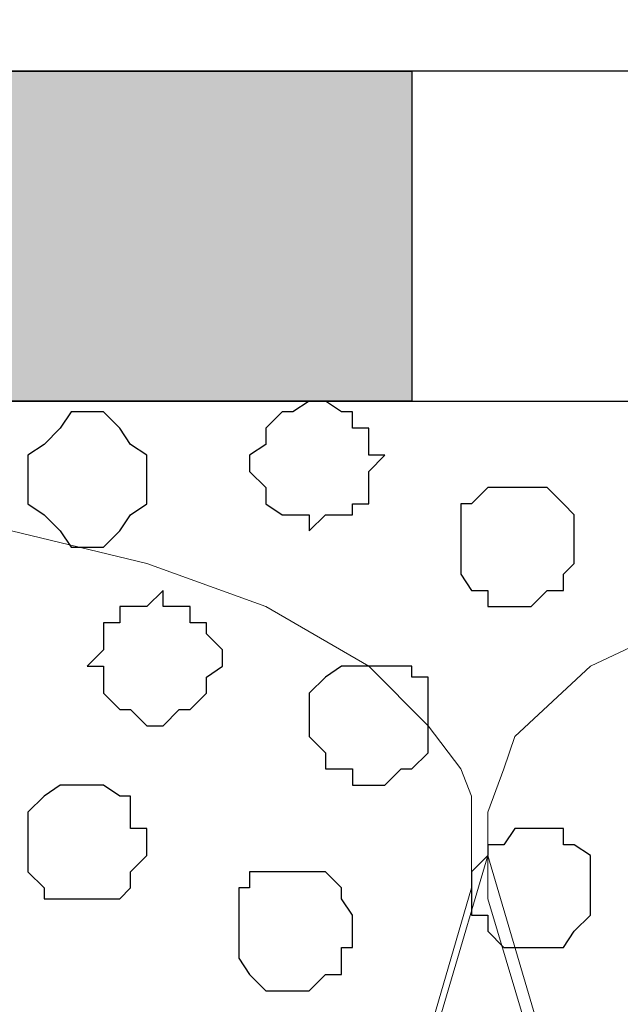
# Model space of a CAD drawing. Units: centimetres. Extents: x -8.5 to 8.5, y -11.4 to 13.4.
# Drawn here: x 6 to 6.3, y 1.1 to 1.5 of the extents above; entities that cross this region are included whole.
import ezdxf

# ---------------------------------------------------------------- set-up
doc = ezdxf.new("R2010")
doc.units = ezdxf.units.CM
doc.header["$MEASUREMENT"] = 0
doc.layers.add('Layer 1', color=7, linetype='Continuous')

msp = doc.modelspace()

# ---------------------------------------------------------------- hatches: boundary and pattern name
h = msp.add_hatch(color=256)
edge = h.paths.add_edge_path()
edge.add_spline(control_points=[(-7.95514, 1.30316), (-7.95514, 1.30316), (-7.65881, 1.30316), (-7.65881, 1.30316), (-7.65881, 1.30316), (-7.65881, 1.30316), (-7.65881, 1.43228), (-7.65881, 1.43228), (-7.65881, 1.43228), (-7.65881, 1.43228), (-7.95514, 1.43228), (-7.95514, 1.43228), (-7.95514, 1.43228), (-7.95514, 1.43228), (-7.95514, 1.30316), (-7.95514, 1.30316)], knot_values=[0, 0, 0, 0, 0.25, 0.25, 0.25, 0.25, 0.5, 0.5, 0.5, 0.5, 0.75, 0.75, 0.75, 0.75, 1, 1, 1, 1], degree=3, periodic=0)
edge = h.paths.add_edge_path()
edge.add_spline(control_points=[(-6.14962, 1.30316), (-6.14962, 1.30316), (-5.85329, 1.30316), (-5.85329, 1.30316), (-5.85329, 1.30316), (-5.85329, 1.30316), (-5.85329, 1.43228), (-5.85329, 1.43228), (-5.85329, 1.43228), (-5.85329, 1.43228), (-6.14962, 1.43228), (-6.14962, 1.43228), (-6.14962, 1.43228), (-6.14962, 1.43228), (-6.14962, 1.30316), (-6.14962, 1.30316)], knot_values=[0, 0, 0, 0, 0.25, 0.25, 0.25, 0.25, 0.5, 0.5, 0.5, 0.5, 0.75, 0.75, 0.75, 0.75, 1, 1, 1, 1], degree=3, periodic=0)
edge = h.paths.add_edge_path()
edge.add_spline(control_points=[(-6.75076, 1.30316), (-6.75076, 1.30316), (-6.45654, 1.30316), (-6.45654, 1.30316), (-6.45654, 1.30316), (-6.45654, 1.30316), (-6.45654, 1.43228), (-6.45654, 1.43228), (-6.45654, 1.43228), (-6.45654, 1.43228), (-6.75076, 1.43228), (-6.75076, 1.43228), (-6.75076, 1.43228), (-6.75076, 1.43228), (-6.75076, 1.30316), (-6.75076, 1.30316)], knot_values=[0, 0, 0, 0, 0.25, 0.25, 0.25, 0.25, 0.5, 0.5, 0.5, 0.5, 0.75, 0.75, 0.75, 0.75, 1, 1, 1, 1], degree=3, periodic=0)
edge = h.paths.add_edge_path()
edge.add_spline(control_points=[(-7.35189, 1.30316), (-7.35189, 1.30316), (-7.05767, 1.30316), (-7.05767, 1.30316), (-7.05767, 1.30316), (-7.05767, 1.30316), (-7.05767, 1.43228), (-7.05767, 1.43228), (-7.05767, 1.43228), (-7.05767, 1.43228), (-7.35189, 1.43228), (-7.35189, 1.43228), (-7.35189, 1.43228), (-7.35189, 1.43228), (-7.35189, 1.30316), (-7.35189, 1.30316)], knot_values=[0, 0, 0, 0, 0.25, 0.25, 0.25, 0.25, 0.5, 0.5, 0.5, 0.5, 0.75, 0.75, 0.75, 0.75, 1, 1, 1, 1], degree=3, periodic=0)
edge = h.paths.add_edge_path()
edge.add_spline(control_points=[(-5.54637, 1.30316), (-5.54637, 1.30316), (-5.25216, 1.30316), (-5.25216, 1.30316), (-5.25216, 1.30316), (-5.25216, 1.30316), (-5.25216, 1.43228), (-5.25216, 1.43228), (-5.25216, 1.43228), (-5.25216, 1.43228), (-5.54637, 1.43228), (-5.54637, 1.43228), (-5.54637, 1.43228), (-5.54637, 1.43228), (-5.54637, 1.30316), (-5.54637, 1.30316)], knot_values=[0, 0, 0, 0, 0.25, 0.25, 0.25, 0.25, 0.5, 0.5, 0.5, 0.5, 0.75, 0.75, 0.75, 0.75, 1, 1, 1, 1], degree=3, periodic=0)
edge = h.paths.add_edge_path()
edge.add_spline(control_points=[(-0.72461, 1.30316), (-0.72461, 1.30316), (-0.43039, 1.30316), (-0.43039, 1.30316), (-0.43039, 1.30316), (-0.43039, 1.30316), (-0.43039, 1.43228), (-0.43039, 1.43228), (-0.43039, 1.43228), (-0.43039, 1.43228), (-0.72461, 1.43228), (-0.72461, 1.43228), (-0.72461, 1.43228), (-0.72461, 1.43228), (-0.72461, 1.30316), (-0.72461, 1.30316)], knot_values=[0, 0, 0, 0, 0.25, 0.25, 0.25, 0.25, 0.5, 0.5, 0.5, 0.5, 0.75, 0.75, 0.75, 0.75, 1, 1, 1, 1], degree=3, periodic=0)
edge = h.paths.add_edge_path()
edge.add_spline(control_points=[(-1.32786, 1.30316), (-1.32786, 1.30316), (-1.03152, 1.30316), (-1.03152, 1.30316), (-1.03152, 1.30316), (-1.03152, 1.30316), (-1.03152, 1.43228), (-1.03152, 1.43228), (-1.03152, 1.43228), (-1.03152, 1.43228), (-1.32786, 1.43228), (-1.32786, 1.43228), (-1.32786, 1.43228), (-1.32786, 1.43228), (-1.32786, 1.30316), (-1.32786, 1.30316)], knot_values=[0, 0, 0, 0, 0.25, 0.25, 0.25, 0.25, 0.5, 0.5, 0.5, 0.5, 0.75, 0.75, 0.75, 0.75, 1, 1, 1, 1], degree=3, periodic=0)
edge = h.paths.add_edge_path()
edge.add_spline(control_points=[(-1.92899, 1.30316), (-1.92899, 1.30316), (-1.63477, 1.30316), (-1.63477, 1.30316), (-1.63477, 1.30316), (-1.63477, 1.30316), (-1.63477, 1.43228), (-1.63477, 1.43228), (-1.63477, 1.43228), (-1.63477, 1.43228), (-1.92899, 1.43228), (-1.92899, 1.43228), (-1.92899, 1.43228), (-1.92899, 1.43228), (-1.92899, 1.30316), (-1.92899, 1.30316)], knot_values=[0, 0, 0, 0, 0.25, 0.25, 0.25, 0.25, 0.5, 0.5, 0.5, 0.5, 0.75, 0.75, 0.75, 0.75, 1, 1, 1, 1], degree=3, periodic=0)
edge = h.paths.add_edge_path()
edge.add_spline(control_points=[(-2.53012, 1.30316), (-2.53012, 1.30316), (-2.23591, 1.30316), (-2.23591, 1.30316), (-2.23591, 1.30316), (-2.23591, 1.30316), (-2.23591, 1.43228), (-2.23591, 1.43228), (-2.23591, 1.43228), (-2.23591, 1.43228), (-2.53012, 1.43228), (-2.53012, 1.43228), (-2.53012, 1.43228), (-2.53012, 1.43228), (-2.53012, 1.30316), (-2.53012, 1.30316)], knot_values=[0, 0, 0, 0, 0.25, 0.25, 0.25, 0.25, 0.5, 0.5, 0.5, 0.5, 0.75, 0.75, 0.75, 0.75, 1, 1, 1, 1], degree=3, periodic=0)
edge = h.paths.add_edge_path()
edge.add_spline(control_points=[(-3.13337, 1.30316), (-3.13337, 1.30316), (-2.83704, 1.30316), (-2.83704, 1.30316), (-2.83704, 1.30316), (-2.83704, 1.30316), (-2.83704, 1.43228), (-2.83704, 1.43228), (-2.83704, 1.43228), (-2.83704, 1.43228), (-3.13337, 1.43228), (-3.13337, 1.43228), (-3.13337, 1.43228), (-3.13337, 1.43228), (-3.13337, 1.30316), (-3.13337, 1.30316)], knot_values=[0, 0, 0, 0, 0.25, 0.25, 0.25, 0.25, 0.5, 0.5, 0.5, 0.5, 0.75, 0.75, 0.75, 0.75, 1, 1, 1, 1], degree=3, periodic=0)
edge = h.paths.add_edge_path()
edge.add_spline(control_points=[(-3.74086, 1.30316), (-3.74086, 1.30316), (-3.44029, 1.30316), (-3.44029, 1.30316), (-3.44029, 1.30316), (-3.44029, 1.30316), (-3.44029, 1.43228), (-3.44029, 1.43228), (-3.44029, 1.43228), (-3.44029, 1.43228), (-3.74086, 1.43228), (-3.74086, 1.43228), (-3.74086, 1.43228), (-3.74086, 1.43228), (-3.74086, 1.30316), (-3.74086, 1.30316)], knot_values=[0, 0, 0, 0, 0.25, 0.25, 0.25, 0.25, 0.5, 0.5, 0.5, 0.5, 0.75, 0.75, 0.75, 0.75, 1, 1, 1, 1], degree=3, periodic=0)
edge = h.paths.add_edge_path()
edge.add_spline(control_points=[(-4.34199, 1.30316), (-4.34199, 1.30316), (-4.04142, 1.30316), (-4.04142, 1.30316), (-4.04142, 1.30316), (-4.04142, 1.30316), (-4.04142, 1.43228), (-4.04142, 1.43228), (-4.04142, 1.43228), (-4.04142, 1.43228), (-4.34199, 1.43228), (-4.34199, 1.43228), (-4.34199, 1.43228), (-4.34199, 1.43228), (-4.34199, 1.30316), (-4.34199, 1.30316)], knot_values=[0, 0, 0, 0, 0.25, 0.25, 0.25, 0.25, 0.5, 0.5, 0.5, 0.5, 0.75, 0.75, 0.75, 0.75, 1, 1, 1, 1], degree=3, periodic=0)
edge = h.paths.add_edge_path()
edge.add_spline(control_points=[(-4.94524, 1.30316), (-4.94524, 1.30316), (-4.64467, 1.30316), (-4.64467, 1.30316), (-4.64467, 1.30316), (-4.64467, 1.30316), (-4.64467, 1.43228), (-4.64467, 1.43228), (-4.64467, 1.43228), (-4.64467, 1.43228), (-4.94524, 1.43228), (-4.94524, 1.43228), (-4.94524, 1.43228), (-4.94524, 1.43228), (-4.94524, 1.30316), (-4.94524, 1.30316)], knot_values=[0, 0, 0, 0, 0.25, 0.25, 0.25, 0.25, 0.5, 0.5, 0.5, 0.5, 0.75, 0.75, 0.75, 0.75, 1, 1, 1, 1], degree=3, periodic=0)
edge = h.paths.add_edge_path()
edge.add_spline(control_points=[(3.49391, 1.30316), (3.49391, 1.30316), (3.79024, 1.30316), (3.79024, 1.30316), (3.79024, 1.30316), (3.79024, 1.30316), (3.79024, 1.43228), (3.79024, 1.43228), (3.79024, 1.43228), (3.79024, 1.43228), (3.49391, 1.43228), (3.49391, 1.43228), (3.49391, 1.43228), (3.49391, 1.43228), (3.49391, 1.30316), (3.49391, 1.30316)], knot_values=[0, 0, 0, 0, 0.25, 0.25, 0.25, 0.25, 0.5, 0.5, 0.5, 0.5, 0.75, 0.75, 0.75, 0.75, 1, 1, 1, 1], degree=3, periodic=0)
edge = h.paths.add_edge_path()
edge.add_spline(control_points=[(2.89278, 1.30316), (2.89278, 1.30316), (3.18911, 1.30316), (3.18911, 1.30316), (3.18911, 1.30316), (3.18911, 1.30316), (3.18911, 1.43228), (3.18911, 1.43228), (3.18911, 1.43228), (3.18911, 1.43228), (2.89278, 1.43228), (2.89278, 1.43228), (2.89278, 1.43228), (2.89278, 1.43228), (2.89278, 1.30316), (2.89278, 1.30316)], knot_values=[0, 0, 0, 0, 0.25, 0.25, 0.25, 0.25, 0.5, 0.5, 0.5, 0.5, 0.75, 0.75, 0.75, 0.75, 1, 1, 1, 1], degree=3, periodic=0)
edge = h.paths.add_edge_path()
edge.add_spline(control_points=[(2.29164, 1.30316), (2.29164, 1.30316), (2.58586, 1.30316), (2.58586, 1.30316), (2.58586, 1.30316), (2.58586, 1.30316), (2.58586, 1.43228), (2.58586, 1.43228), (2.58586, 1.43228), (2.58586, 1.43228), (2.29164, 1.43228), (2.29164, 1.43228), (2.29164, 1.43228), (2.29164, 1.43228), (2.29164, 1.30316), (2.29164, 1.30316)], knot_values=[0, 0, 0, 0, 0.25, 0.25, 0.25, 0.25, 0.5, 0.5, 0.5, 0.5, 0.75, 0.75, 0.75, 0.75, 1, 1, 1, 1], degree=3, periodic=0)
edge = h.paths.add_edge_path()
edge.add_spline(control_points=[(1.68839, 1.30316), (1.68839, 1.30316), (1.98473, 1.30316), (1.98473, 1.30316), (1.98473, 1.30316), (1.98473, 1.30316), (1.98473, 1.43228), (1.98473, 1.43228), (1.98473, 1.43228), (1.98473, 1.43228), (1.68839, 1.43228), (1.68839, 1.43228), (1.68839, 1.43228), (1.68839, 1.43228), (1.68839, 1.30316), (1.68839, 1.30316)], knot_values=[0, 0, 0, 0, 0.25, 0.25, 0.25, 0.25, 0.5, 0.5, 0.5, 0.5, 0.75, 0.75, 0.75, 0.75, 1, 1, 1, 1], degree=3, periodic=0)
edge = h.paths.add_edge_path()
edge.add_spline(control_points=[(1.08091, 1.30316), (1.08091, 1.30316), (1.38148, 1.30316), (1.38148, 1.30316), (1.38148, 1.30316), (1.38148, 1.30316), (1.38148, 1.43228), (1.38148, 1.43228), (1.38148, 1.43228), (1.38148, 1.43228), (1.08091, 1.43228), (1.08091, 1.43228), (1.08091, 1.43228), (1.08091, 1.43228), (1.08091, 1.30316), (1.08091, 1.30316)], knot_values=[0, 0, 0, 0, 0.25, 0.25, 0.25, 0.25, 0.5, 0.5, 0.5, 0.5, 0.75, 0.75, 0.75, 0.75, 1, 1, 1, 1], degree=3, periodic=0)
edge = h.paths.add_edge_path()
edge.add_spline(control_points=[(0.47978, 1.30316), (0.47978, 1.30316), (0.78034, 1.30316), (0.78034, 1.30316), (0.78034, 1.30316), (0.78034, 1.30316), (0.78034, 1.43228), (0.78034, 1.43228), (0.78034, 1.43228), (0.78034, 1.43228), (0.47978, 1.43228), (0.47978, 1.43228), (0.47978, 1.43228), (0.47978, 1.43228), (0.47978, 1.30316), (0.47978, 1.30316)], knot_values=[0, 0, 0, 0, 0.25, 0.25, 0.25, 0.25, 0.5, 0.5, 0.5, 0.5, 0.75, 0.75, 0.75, 0.75, 1, 1, 1, 1], degree=3, periodic=0)
edge = h.paths.add_edge_path()
edge.add_spline(control_points=[(-0.12347, 1.30316), (-0.12347, 1.30316), (0.17709, 1.30316), (0.17709, 1.30316), (0.17709, 1.30316), (0.17709, 1.30316), (0.17709, 1.43228), (0.17709, 1.43228), (0.17709, 1.43228), (0.17709, 1.43228), (-0.12347, 1.43228), (-0.12347, 1.43228), (-0.12347, 1.43228), (-0.12347, 1.43228), (-0.12347, 1.30316), (-0.12347, 1.30316)], knot_values=[0, 0, 0, 0, 0.25, 0.25, 0.25, 0.25, 0.5, 0.5, 0.5, 0.5, 0.75, 0.75, 0.75, 0.75, 1, 1, 1, 1], degree=3, periodic=0)
edge = h.paths.add_edge_path()
edge.add_spline(control_points=[(4.69829, 1.30316), (4.69829, 1.30316), (4.99886, 1.30316), (4.99886, 1.30316), (4.99886, 1.30316), (4.99886, 1.30316), (4.99886, 1.43228), (4.99886, 1.43228), (4.99886, 1.43228), (4.99886, 1.43228), (4.69829, 1.43228), (4.69829, 1.43228), (4.69829, 1.43228), (4.69829, 1.43228), (4.69829, 1.30316), (4.69829, 1.30316)], knot_values=[0, 0, 0, 0, 0.25, 0.25, 0.25, 0.25, 0.5, 0.5, 0.5, 0.5, 0.75, 0.75, 0.75, 0.75, 1, 1, 1, 1], degree=3, periodic=0)
edge = h.paths.add_edge_path()
edge.add_spline(control_points=[(4.09716, 1.30316), (4.09716, 1.30316), (4.39138, 1.30316), (4.39138, 1.30316), (4.39138, 1.30316), (4.39138, 1.30316), (4.39138, 1.43228), (4.39138, 1.43228), (4.39138, 1.43228), (4.39138, 1.43228), (4.09716, 1.43228), (4.09716, 1.43228), (4.09716, 1.43228), (4.09716, 1.43228), (4.09716, 1.30316), (4.09716, 1.30316)], knot_values=[0, 0, 0, 0, 0.25, 0.25, 0.25, 0.25, 0.5, 0.5, 0.5, 0.5, 0.75, 0.75, 0.75, 0.75, 1, 1, 1, 1], degree=3, periodic=0)
edge = h.paths.add_edge_path()
edge.add_spline(control_points=[(7.71454, 1.30316), (7.71454, 1.30316), (8.02781, 1.30316), (8.02781, 1.30316), (8.02781, 1.30316), (8.02781, 1.30316), (8.02781, 1.43228), (8.02781, 1.43228), (8.02781, 1.43228), (8.02781, 1.43228), (7.71454, 1.43228), (7.71454, 1.43228), (7.71454, 1.43228), (7.71454, 1.43228), (7.71454, 1.30316), (7.71454, 1.30316)], knot_values=[0, 0, 0, 0, 0.25, 0.25, 0.25, 0.25, 0.5, 0.5, 0.5, 0.5, 0.75, 0.75, 0.75, 0.75, 1, 1, 1, 1], degree=3, periodic=0)
edge = h.paths.add_edge_path()
edge.add_spline(control_points=[(7.11341, 1.30316), (7.11341, 1.30316), (7.40763, 1.30316), (7.40763, 1.30316), (7.40763, 1.30316), (7.40763, 1.30316), (7.40763, 1.43228), (7.40763, 1.43228), (7.40763, 1.43228), (7.40763, 1.43228), (7.11341, 1.43228), (7.11341, 1.43228), (7.11341, 1.43228), (7.11341, 1.43228), (7.11341, 1.30316), (7.11341, 1.30316)], knot_values=[0, 0, 0, 0, 0.25, 0.25, 0.25, 0.25, 0.5, 0.5, 0.5, 0.5, 0.75, 0.75, 0.75, 0.75, 1, 1, 1, 1], degree=3, periodic=0)
edge = h.paths.add_edge_path()
edge.add_spline(control_points=[(6.51016, 1.30316), (6.51016, 1.30316), (6.80649, 1.30316), (6.80649, 1.30316), (6.80649, 1.30316), (6.80649, 1.30316), (6.80649, 1.43228), (6.80649, 1.43228), (6.80649, 1.43228), (6.80649, 1.43228), (6.51016, 1.43228), (6.51016, 1.43228), (6.51016, 1.43228), (6.51016, 1.43228), (6.51016, 1.30316), (6.51016, 1.30316)], knot_values=[0, 0, 0, 0, 0.25, 0.25, 0.25, 0.25, 0.5, 0.5, 0.5, 0.5, 0.75, 0.75, 0.75, 0.75, 1, 1, 1, 1], degree=3, periodic=0)
edge = h.paths.add_edge_path()
edge.add_spline(control_points=[(5.90268, 1.30316), (5.90268, 1.30316), (6.20324, 1.30316), (6.20324, 1.30316), (6.20324, 1.30316), (6.20324, 1.30316), (6.20324, 1.43228), (6.20324, 1.43228), (6.20324, 1.43228), (6.20324, 1.43228), (5.90268, 1.43228), (5.90268, 1.43228), (5.90268, 1.43228), (5.90268, 1.43228), (5.90268, 1.30316), (5.90268, 1.30316)], knot_values=[0, 0, 0, 0, 0.25, 0.25, 0.25, 0.25, 0.5, 0.5, 0.5, 0.5, 0.75, 0.75, 0.75, 0.75, 1, 1, 1, 1], degree=3, periodic=0)
edge = h.paths.add_edge_path()
edge.add_spline(control_points=[(5.30154, 1.30316), (5.30154, 1.30316), (5.60211, 1.30316), (5.60211, 1.30316), (5.60211, 1.30316), (5.60211, 1.30316), (5.60211, 1.43228), (5.60211, 1.43228), (5.60211, 1.43228), (5.60211, 1.43228), (5.30154, 1.43228), (5.30154, 1.43228), (5.30154, 1.43228), (5.30154, 1.43228), (5.30154, 1.30316), (5.30154, 1.30316)], knot_values=[0, 0, 0, 0, 0.25, 0.25, 0.25, 0.25, 0.5, 0.5, 0.5, 0.5, 0.75, 0.75, 0.75, 0.75, 1, 1, 1, 1], degree=3, periodic=0)

# ---------------------------------------------------------------- linework, layer by layer
at = {"layer": 'Layer 1', "lineweight": 9}
for points, knots in [([(-7.95514, 1.73284), (-7.95514, 1.73284), (8.02781, 1.73284), (8.02781, 1.73284), (8.02781, 1.73284), (8.02781, 1.73284), (8.02781, -1.96074), (8.02781, -1.96074), (8.02781, -1.96074), (8.02781, -1.96074), (-7.95514, -1.96074), (-7.95514, -1.96074), (-7.95514, -1.96074), (-7.95514, -1.96074), (-7.95514, 1.73284), (-7.95514, 1.73284)], [0, 0, 0, 0, 0.25, 0.25, 0.25, 0.25, 0.5, 0.5, 0.5, 0.5, 0.75, 0.75, 0.75, 0.75, 1, 1, 1, 1]), ([(-7.95514, 1.73284), (-7.95514, 1.73284), (8.02781, 1.73284), (8.02781, 1.73284), (8.02781, 1.73284), (8.02781, 1.73284), (8.02781, 1.43228), (8.02781, 1.43228), (8.02781, 1.43228), (8.02781, 1.43228), (-7.95514, 1.43228), (-7.95514, 1.43228), (-7.95514, 1.43228), (-7.95514, 1.43228), (-7.95514, 1.73284), (-7.95514, 1.73284)], [0, 0, 0, 0, 0.25, 0.25, 0.25, 0.25, 0.5, 0.5, 0.5, 0.5, 0.75, 0.75, 0.75, 0.75, 1, 1, 1, 1]), ([(-7.95514, 1.43228), (-7.95514, 1.43228), (8.02781, 1.43228), (8.02781, 1.43228), (8.02781, 1.43228), (8.02781, 1.43228), (8.02781, 1.30316), (8.02781, 1.30316), (8.02781, 1.30316), (8.02781, 1.30316), (-7.95514, 1.30316), (-7.95514, 1.30316), (-7.95514, 1.30316), (-7.95514, 1.30316), (-7.95514, 1.43228), (-7.95514, 1.43228)], [0, 0, 0, 0, 0.25, 0.25, 0.25, 0.25, 0.5, 0.5, 0.5, 0.5, 0.75, 0.75, 0.75, 0.75, 1, 1, 1, 1]), ([(-7.95514, 1.30316), (-7.95514, 1.30316), (8.02146, 1.30316), (8.02146, 1.30316), (8.02146, 1.30316), (8.02146, 1.30316), (8.02146, -0.06844), (8.02146, -0.06844), (8.02146, -0.06844), (8.02146, -0.06844), (-7.95514, -0.06844), (-7.95514, -0.06844), (-7.95514, -0.06844), (-7.95514, -0.06844), (-7.95514, 1.30316), (-7.95514, 1.30316)], [0, 0, 0, 0, 0.25, 0.25, 0.25, 0.25, 0.5, 0.5, 0.5, 0.5, 0.75, 0.75, 0.75, 0.75, 1, 1, 1, 1]), ([(5.68254, 0.99724), (5.75905, 0.73643), (5.93866, 0.12418), (5.93866, 0.12418), (5.93866, 0.12418), (6.22653, 1.11266), (6.22653, 1.11266), (6.22653, 1.11266), (6.22653, 1.11266), (6.22653, 1.14864), (6.22653, 1.14864), (6.22653, 1.14864), (6.22653, 1.14864), (6.22229, 1.15923), (6.22229, 1.15923), (6.22229, 1.15923), (6.22229, 1.15923), (6.20959, 1.17616), (6.20959, 1.17616), (6.20959, 1.17616), (6.20959, 1.17616), (6.18631, 1.19944), (6.18631, 1.19944), (6.18631, 1.19944), (6.18631, 1.19944), (6.14609, 1.22273), (6.14609, 1.22273), (6.14609, 1.22273), (6.14609, 1.22273), (6.09953, 1.23966), (6.09953, 1.23966), (6.09953, 1.23966), (6.09953, 1.23966), (6.04661, 1.25236), (6.04661, 1.25236), (6.04661, 1.25236), (6.04661, 1.25236), (5.98946, 1.25871), (5.98946, 1.25871), (5.98946, 1.25871), (5.98946, 1.25871), (5.93231, 1.26294), (5.93231, 1.26294), (5.93231, 1.26294), (5.93231, 1.26294), (5.87304, 1.25871), (5.87304, 1.25871), (5.87304, 1.25871), (5.87304, 1.25871), (5.81589, 1.25236), (5.81589, 1.25236), (5.81589, 1.25236), (5.81589, 1.25236), (5.76298, 1.23966), (5.76298, 1.23966), (5.76298, 1.23966), (5.76298, 1.23966), (5.72276, 1.22273), (5.72276, 1.22273), (5.72276, 1.22273), (5.72276, 1.22273), (5.68254, 1.19944), (5.68254, 1.19944)], [0.9625232, 0.9625232, 0.9625232, 0.9625232, 1, 1, 1, 1.047619, 1.047619, 1.047619, 1.047619, 1.0952381, 1.0952381, 1.0952381, 1.0952381, 1.1428571, 1.1428571, 1.1428571, 1.1428571, 1.1904762, 1.1904762, 1.1904762, 1.1904762, 1.2380952, 1.2380952, 1.2380952, 1.2380952, 1.2857143, 1.2857143, 1.2857143, 1.2857143, 1.3333333, 1.3333333, 1.3333333, 1.3333333, 1.3809524, 1.3809524, 1.3809524, 1.3809524, 1.4285714, 1.4285714, 1.4285714, 1.4285714, 1.4761905, 1.4761905, 1.4761905, 1.4761905, 1.5238095, 1.5238095, 1.5238095, 1.5238095, 1.5714286, 1.5714286, 1.5714286, 1.5714286, 1.6190476, 1.6190476, 1.6190476, 1.6190476, 1.6666667, 1.6666667, 1.6666667, 1.6666667, 1.7142857, 1.7142857, 1.7142857, 1.7142857]), ([(6.52709, 0.12418), (6.52709, 0.12418), (6.82343, 1.10843), (6.82343, 1.10843), (6.82343, 1.10843), (6.82343, 1.10843), (6.82978, 1.12536), (6.82978, 1.12536), (6.82978, 1.12536), (6.82978, 1.12536), (6.82343, 1.14229), (6.82343, 1.14229), (6.82343, 1.14229), (6.82343, 1.14229), (6.81708, 1.15923), (6.81708, 1.15923), (6.81708, 1.15923), (6.81708, 1.15923), (6.81073, 1.17193), (6.81073, 1.17193), (6.81073, 1.17193), (6.81073, 1.17193), (6.78321, 1.19944), (6.78321, 1.19944), (6.78321, 1.19944), (6.78321, 1.19944), (6.74299, 1.21638), (6.74299, 1.21638), (6.74299, 1.21638), (6.74299, 1.21638), (6.69643, 1.23543), (6.69643, 1.23543), (6.69643, 1.23543), (6.69643, 1.23543), (6.64351, 1.24601), (6.64351, 1.24601), (6.64351, 1.24601), (6.64351, 1.24601), (6.58636, 1.25236), (6.58636, 1.25236), (6.58636, 1.25236), (6.58636, 1.25236), (6.52709, 1.25871), (6.52709, 1.25871), (6.52709, 1.25871), (6.52709, 1.25871), (6.46359, 1.25236), (6.46359, 1.25236), (6.46359, 1.25236), (6.46359, 1.25236), (6.41279, 1.24601), (6.41279, 1.24601), (6.41279, 1.24601), (6.41279, 1.24601), (6.35353, 1.23543), (6.35353, 1.23543), (6.35353, 1.23543), (6.35353, 1.23543), (6.30908, 1.21638), (6.30908, 1.21638), (6.30908, 1.21638), (6.30908, 1.21638), (6.27309, 1.19944), (6.27309, 1.19944), (6.27309, 1.19944), (6.27309, 1.19944), (6.24346, 1.17193), (6.24346, 1.17193), (6.24346, 1.17193), (6.24346, 1.17193), (6.23923, 1.15923), (6.23923, 1.15923), (6.23923, 1.15923), (6.23923, 1.15923), (6.23288, 1.14229), (6.23288, 1.14229), (6.23288, 1.14229), (6.23288, 1.14229), (6.23288, 1.10843), (6.23288, 1.10843), (6.23288, 1.10843), (6.23288, 1.10843), (6.52709, 0.12418), (6.52709, 0.12418)], [0, 0, 0, 0, 0.047619, 0.047619, 0.047619, 0.047619, 0.095238, 0.095238, 0.095238, 0.095238, 0.142857, 0.142857, 0.142857, 0.142857, 0.190476, 0.190476, 0.190476, 0.190476, 0.238095, 0.238095, 0.238095, 0.238095, 0.285714, 0.285714, 0.285714, 0.285714, 0.333333, 0.333333, 0.333333, 0.333333, 0.380952, 0.380952, 0.380952, 0.380952, 0.428571, 0.428571, 0.428571, 0.428571, 0.47619, 0.47619, 0.47619, 0.47619, 0.52381, 0.52381, 0.52381, 0.52381, 0.571429, 0.571429, 0.571429, 0.571429, 0.619048, 0.619048, 0.619048, 0.619048, 0.666667, 0.666667, 0.666667, 0.666667, 0.714286, 0.714286, 0.714286, 0.714286, 0.761905, 0.761905, 0.761905, 0.761905, 0.809524, 0.809524, 0.809524, 0.809524, 0.857143, 0.857143, 0.857143, 0.857143, 0.904762, 0.904762, 0.904762, 0.904762, 0.952381, 0.952381, 0.952381, 0.952381, 1, 1, 1, 1]), ([(6.23288, 1.12536), (6.23288, 1.12536), (6.52286, 0.14111), (6.52286, 0.14111), (6.52286, 0.14111), (6.52286, 0.14111), (6.52286, 0.10724), (6.52286, 0.10724), (6.52286, 0.10724), (6.52286, 0.10724), (6.51651, 0.08819), (6.51651, 0.08819), (6.51651, 0.08819), (6.51651, 0.08819), (6.50593, 0.07761), (6.50593, 0.07761), (6.50593, 0.07761), (6.50593, 0.07761), (6.48264, 0.04798), (6.48264, 0.04798), (6.48264, 0.04798), (6.48264, 0.04798), (6.44031, 0.03104), (6.44031, 0.03104), (6.44031, 0.03104), (6.44031, 0.03104), (6.39586, 0.01411), (6.39586, 0.01411), (6.39586, 0.01411), (6.39586, 0.01411), (6.34294, 0.00141), (6.34294, 0.00141), (6.34294, 0.00141), (6.34294, 0.00141), (6.28579, -0.00282), (6.28579, -0.00282), (6.28579, -0.00282), (6.28579, -0.00282), (6.22653, -0.00917), (6.22653, -0.00917), (6.22653, -0.00917), (6.22653, -0.00917), (6.16938, -0.00282), (6.16938, -0.00282), (6.16938, -0.00282), (6.16938, -0.00282), (6.11223, 0.00141), (6.11223, 0.00141), (6.11223, 0.00141), (6.11223, 0.00141), (6.05931, 0.01411), (6.05931, 0.01411), (6.05931, 0.01411), (6.05931, 0.01411), (6.01274, 0.03104), (6.01274, 0.03104), (6.01274, 0.03104), (6.01274, 0.03104), (5.97888, 0.04798), (5.97888, 0.04798), (5.97888, 0.04798), (5.97888, 0.04798), (5.95559, 0.07761), (5.95559, 0.07761), (5.95559, 0.07761), (5.95559, 0.07761), (5.94289, 0.08819), (5.94289, 0.08819), (5.94289, 0.08819), (5.94289, 0.08819), (5.93866, 0.10724), (5.93866, 0.10724), (5.93866, 0.10724), (5.93866, 0.10724), (5.93866, 0.12418), (5.93866, 0.12418), (5.93866, 0.12418), (5.93866, 0.12418), (5.94289, 0.14111), (5.94289, 0.14111), (5.94289, 0.14111), (5.94289, 0.14111), (6.23288, 1.12536), (6.23288, 1.12536)], [0, 0, 0, 0, 0.047619, 0.047619, 0.047619, 0.047619, 0.095238, 0.095238, 0.095238, 0.095238, 0.142857, 0.142857, 0.142857, 0.142857, 0.190476, 0.190476, 0.190476, 0.190476, 0.238095, 0.238095, 0.238095, 0.238095, 0.285714, 0.285714, 0.285714, 0.285714, 0.333333, 0.333333, 0.333333, 0.333333, 0.380952, 0.380952, 0.380952, 0.380952, 0.428571, 0.428571, 0.428571, 0.428571, 0.47619, 0.47619, 0.47619, 0.47619, 0.52381, 0.52381, 0.52381, 0.52381, 0.571429, 0.571429, 0.571429, 0.571429, 0.619048, 0.619048, 0.619048, 0.619048, 0.666667, 0.666667, 0.666667, 0.666667, 0.714286, 0.714286, 0.714286, 0.714286, 0.761905, 0.761905, 0.761905, 0.761905, 0.809524, 0.809524, 0.809524, 0.809524, 0.857143, 0.857143, 0.857143, 0.857143, 0.904762, 0.904762, 0.904762, 0.904762, 0.952381, 0.952381, 0.952381, 0.952381, 1, 1, 1, 1])]:
    msp.add_open_spline(points, degree=3, knots=knots, dxfattribs=at)
at = {"layer": 'Layer 1', "color": 33}
msp.add_open_spline([(-7.95514, 1.43228), (-7.95514, 1.43228), (8.02781, 1.43228), (8.02781, 1.43228), (8.02781, 1.43228), (8.02781, 1.43228), (8.02781, 1.73284), (8.02781, 1.73284), (8.02781, 1.73284), (8.02781, 1.73284), (-7.95514, 1.73284), (-7.95514, 1.73284), (-7.95514, 1.73284), (-7.95514, 1.73284), (-7.95514, 1.43228), (-7.95514, 1.43228)], degree=3, knots=[0, 0, 0, 0, 0.25, 0.25, 0.25, 0.25, 0.5, 0.5, 0.5, 0.5, 0.75, 0.75, 0.75, 0.75, 1, 1, 1, 1], dxfattribs=at)
at = {"layer": 'Layer 1'}
msp.add_open_spline([(5.90268, 1.30316), (5.90268, 1.30316), (6.20324, 1.30316), (6.20324, 1.30316), (6.20324, 1.30316), (6.20324, 1.30316), (6.20324, 1.43228), (6.20324, 1.43228), (6.20324, 1.43228), (6.20324, 1.43228), (5.90268, 1.43228), (5.90268, 1.43228), (5.90268, 1.43228), (5.90268, 1.43228), (5.90268, 1.30316), (5.90268, 1.30316)], degree=3, knots=[0, 0, 0, 0, 0.25, 0.25, 0.25, 0.25, 0.5, 0.5, 0.5, 0.5, 0.75, 0.75, 0.75, 0.75, 1, 1, 1, 1], dxfattribs=at)
at = {"layer": 'Layer 1', "color": 254}
msp.add_open_spline([(-7.95514, -0.06844), (-7.95514, -0.06844), (8.02146, -0.06844), (8.02146, -0.06844), (8.02146, -0.06844), (8.02146, -0.06844), (8.02146, 1.30316), (8.02146, 1.30316), (8.02146, 1.30316), (8.02146, 1.30316), (-7.95514, 1.30316), (-7.95514, 1.30316), (-7.95514, 1.30316), (-7.95514, 1.30316), (-7.95514, -0.06844), (-7.95514, -0.06844)], degree=3, knots=[0, 0, 0, 0, 0.25, 0.25, 0.25, 0.25, 0.5, 0.5, 0.5, 0.5, 0.75, 0.75, 0.75, 0.75, 1, 1, 1, 1], dxfattribs=at)
at = {"layer": 'Layer 1', "color": 253}
for points, knots in [([(6.16303, 1.30316), (6.16303, 1.30316), (6.16938, 1.30316), (6.16938, 1.30316), (6.16938, 1.30316), (6.16938, 1.30316), (6.17573, 1.29893), (6.17573, 1.29893), (6.17573, 1.29893), (6.17573, 1.29893), (6.17996, 1.29893), (6.17996, 1.29893), (6.17996, 1.29893), (6.17996, 1.29893), (6.17996, 1.29258), (6.17996, 1.29258), (6.17996, 1.29258), (6.17996, 1.29258), (6.18631, 1.29258), (6.18631, 1.29258), (6.18631, 1.29258), (6.18631, 1.29258), (6.18631, 1.28199), (6.18631, 1.28199), (6.18631, 1.28199), (6.18631, 1.28199), (6.19266, 1.28199), (6.19266, 1.28199), (6.19266, 1.28199), (6.19266, 1.28199), (6.18631, 1.27564), (6.18631, 1.27564), (6.18631, 1.27564), (6.18631, 1.27564), (6.18631, 1.26294), (6.18631, 1.26294), (6.18631, 1.26294), (6.18631, 1.26294), (6.17996, 1.26294), (6.17996, 1.26294), (6.17996, 1.26294), (6.17996, 1.26294), (6.17996, 1.25871), (6.17996, 1.25871), (6.17996, 1.25871), (6.17996, 1.25871), (6.16938, 1.25871), (6.16938, 1.25871), (6.16938, 1.25871), (6.16938, 1.25871), (6.16303, 1.25236), (6.16303, 1.25236), (6.16303, 1.25236), (6.16303, 1.25236), (6.16303, 1.25871), (6.16303, 1.25871), (6.16303, 1.25871), (6.16303, 1.25871), (6.15244, 1.25871), (6.15244, 1.25871), (6.15244, 1.25871), (6.15244, 1.25871), (6.14609, 1.26294), (6.14609, 1.26294), (6.14609, 1.26294), (6.14609, 1.26294), (6.14609, 1.26929), (6.14609, 1.26929), (6.14609, 1.26929), (6.14609, 1.26929), (6.13974, 1.27564), (6.13974, 1.27564), (6.13974, 1.27564), (6.13974, 1.27564), (6.13974, 1.28199), (6.13974, 1.28199), (6.13974, 1.28199), (6.13974, 1.28199), (6.14609, 1.28623), (6.14609, 1.28623), (6.14609, 1.28623), (6.14609, 1.28623), (6.14609, 1.29258), (6.14609, 1.29258), (6.14609, 1.29258), (6.14609, 1.29258), (6.15244, 1.29893), (6.15244, 1.29893), (6.15244, 1.29893), (6.15244, 1.29893), (6.15668, 1.29893), (6.15668, 1.29893), (6.15668, 1.29893), (6.15668, 1.29893), (6.16303, 1.30316), (6.16303, 1.30316)], [0, 0, 0, 0, 0.041667, 0.041667, 0.041667, 0.041667, 0.083333, 0.083333, 0.083333, 0.083333, 0.125, 0.125, 0.125, 0.125, 0.166667, 0.166667, 0.166667, 0.166667, 0.208333, 0.208333, 0.208333, 0.208333, 0.25, 0.25, 0.25, 0.25, 0.291667, 0.291667, 0.291667, 0.291667, 0.333333, 0.333333, 0.333333, 0.333333, 0.375, 0.375, 0.375, 0.375, 0.416667, 0.416667, 0.416667, 0.416667, 0.458333, 0.458333, 0.458333, 0.458333, 0.5, 0.5, 0.5, 0.5, 0.541667, 0.541667, 0.541667, 0.541667, 0.583333, 0.583333, 0.583333, 0.583333, 0.625, 0.625, 0.625, 0.625, 0.666667, 0.666667, 0.666667, 0.666667, 0.708333, 0.708333, 0.708333, 0.708333, 0.75, 0.75, 0.75, 0.75, 0.791667, 0.791667, 0.791667, 0.791667, 0.833333, 0.833333, 0.833333, 0.833333, 0.875, 0.875, 0.875, 0.875, 0.916667, 0.916667, 0.916667, 0.916667, 0.958333, 0.958333, 0.958333, 0.958333, 1, 1, 1, 1]), ([(6.24346, 1.26929), (6.24346, 1.26929), (6.25616, 1.26929), (6.25616, 1.26929), (6.25616, 1.26929), (6.25616, 1.26929), (6.26251, 1.26294), (6.26251, 1.26294), (6.26251, 1.26294), (6.26251, 1.26294), (6.26674, 1.25871), (6.26674, 1.25871), (6.26674, 1.25871), (6.26674, 1.25871), (6.26674, 1.23966), (6.26674, 1.23966), (6.26674, 1.23966), (6.26674, 1.23966), (6.26251, 1.23543), (6.26251, 1.23543), (6.26251, 1.23543), (6.26251, 1.23543), (6.26251, 1.22908), (6.26251, 1.22908), (6.26251, 1.22908), (6.26251, 1.22908), (6.25616, 1.22908), (6.25616, 1.22908), (6.25616, 1.22908), (6.25616, 1.22908), (6.24981, 1.22273), (6.24981, 1.22273), (6.24981, 1.22273), (6.24981, 1.22273), (6.23288, 1.22273), (6.23288, 1.22273), (6.23288, 1.22273), (6.23288, 1.22273), (6.23288, 1.22908), (6.23288, 1.22908), (6.23288, 1.22908), (6.23288, 1.22908), (6.22653, 1.22908), (6.22653, 1.22908), (6.22653, 1.22908), (6.22653, 1.22908), (6.22229, 1.23543), (6.22229, 1.23543), (6.22229, 1.23543), (6.22229, 1.23543), (6.22229, 1.26294), (6.22229, 1.26294), (6.22229, 1.26294), (6.22229, 1.26294), (6.22653, 1.26294), (6.22653, 1.26294), (6.22653, 1.26294), (6.22653, 1.26294), (6.23288, 1.26929), (6.23288, 1.26929), (6.23288, 1.26929), (6.23288, 1.26929), (6.24346, 1.26929), (6.24346, 1.26929)], [0, 0, 0, 0, 0.0625, 0.0625, 0.0625, 0.0625, 0.125, 0.125, 0.125, 0.125, 0.1875, 0.1875, 0.1875, 0.1875, 0.25, 0.25, 0.25, 0.25, 0.3125, 0.3125, 0.3125, 0.3125, 0.375, 0.375, 0.375, 0.375, 0.4375, 0.4375, 0.4375, 0.4375, 0.5, 0.5, 0.5, 0.5, 0.5625, 0.5625, 0.5625, 0.5625, 0.625, 0.625, 0.625, 0.625, 0.6875, 0.6875, 0.6875, 0.6875, 0.75, 0.75, 0.75, 0.75, 0.8125, 0.8125, 0.8125, 0.8125, 0.875, 0.875, 0.875, 0.875, 0.9375, 0.9375, 0.9375, 0.9375, 1, 1, 1, 1]), ([(6.10588, 1.22908), (6.10588, 1.22908), (6.10588, 1.22273), (6.10588, 1.22273), (6.10588, 1.22273), (6.10588, 1.22273), (6.11646, 1.22273), (6.11646, 1.22273), (6.11646, 1.22273), (6.11646, 1.22273), (6.11646, 1.21638), (6.11646, 1.21638), (6.11646, 1.21638), (6.11646, 1.21638), (6.12281, 1.21638), (6.12281, 1.21638), (6.12281, 1.21638), (6.12281, 1.21638), (6.12281, 1.21214), (6.12281, 1.21214), (6.12281, 1.21214), (6.12281, 1.21214), (6.12916, 1.20579), (6.12916, 1.20579), (6.12916, 1.20579), (6.12916, 1.20579), (6.12916, 1.19944), (6.12916, 1.19944), (6.12916, 1.19944), (6.12916, 1.19944), (6.12281, 1.19521), (6.12281, 1.19521), (6.12281, 1.19521), (6.12281, 1.19521), (6.12281, 1.18886), (6.12281, 1.18886), (6.12281, 1.18886), (6.12281, 1.18886), (6.11646, 1.18251), (6.11646, 1.18251), (6.11646, 1.18251), (6.11646, 1.18251), (6.11223, 1.18251), (6.11223, 1.18251), (6.11223, 1.18251), (6.11223, 1.18251), (6.10588, 1.17616), (6.10588, 1.17616), (6.10588, 1.17616), (6.10588, 1.17616), (6.09953, 1.17616), (6.09953, 1.17616), (6.09953, 1.17616), (6.09953, 1.17616), (6.09318, 1.18251), (6.09318, 1.18251), (6.09318, 1.18251), (6.09318, 1.18251), (6.08894, 1.18251), (6.08894, 1.18251), (6.08894, 1.18251), (6.08894, 1.18251), (6.08259, 1.18886), (6.08259, 1.18886), (6.08259, 1.18886), (6.08259, 1.18886), (6.08259, 1.19944), (6.08259, 1.19944), (6.08259, 1.19944), (6.08259, 1.19944), (6.07624, 1.19944), (6.07624, 1.19944), (6.07624, 1.19944), (6.07624, 1.19944), (6.08259, 1.20579), (6.08259, 1.20579), (6.08259, 1.20579), (6.08259, 1.20579), (6.08259, 1.21638), (6.08259, 1.21638), (6.08259, 1.21638), (6.08259, 1.21638), (6.08894, 1.21638), (6.08894, 1.21638), (6.08894, 1.21638), (6.08894, 1.21638), (6.08894, 1.22273), (6.08894, 1.22273), (6.08894, 1.22273), (6.08894, 1.22273), (6.09953, 1.22273), (6.09953, 1.22273), (6.09953, 1.22273), (6.09953, 1.22273), (6.10588, 1.22908), (6.10588, 1.22908)], [0, 0, 0, 0, 0.041667, 0.041667, 0.041667, 0.041667, 0.083333, 0.083333, 0.083333, 0.083333, 0.125, 0.125, 0.125, 0.125, 0.166667, 0.166667, 0.166667, 0.166667, 0.208333, 0.208333, 0.208333, 0.208333, 0.25, 0.25, 0.25, 0.25, 0.291667, 0.291667, 0.291667, 0.291667, 0.333333, 0.333333, 0.333333, 0.333333, 0.375, 0.375, 0.375, 0.375, 0.416667, 0.416667, 0.416667, 0.416667, 0.458333, 0.458333, 0.458333, 0.458333, 0.5, 0.5, 0.5, 0.5, 0.541667, 0.541667, 0.541667, 0.541667, 0.583333, 0.583333, 0.583333, 0.583333, 0.625, 0.625, 0.625, 0.625, 0.666667, 0.666667, 0.666667, 0.666667, 0.708333, 0.708333, 0.708333, 0.708333, 0.75, 0.75, 0.75, 0.75, 0.791667, 0.791667, 0.791667, 0.791667, 0.833333, 0.833333, 0.833333, 0.833333, 0.875, 0.875, 0.875, 0.875, 0.916667, 0.916667, 0.916667, 0.916667, 0.958333, 0.958333, 0.958333, 0.958333, 1, 1, 1, 1]), ([(6.18631, 1.19944), (6.18631, 1.19944), (6.20324, 1.19944), (6.20324, 1.19944), (6.20324, 1.19944), (6.20324, 1.19944), (6.20324, 1.19521), (6.20324, 1.19521), (6.20324, 1.19521), (6.20324, 1.19521), (6.20959, 1.19521), (6.20959, 1.19521), (6.20959, 1.19521), (6.20959, 1.19521), (6.20959, 1.16558), (6.20959, 1.16558), (6.20959, 1.16558), (6.20959, 1.16558), (6.20324, 1.15923), (6.20324, 1.15923), (6.20324, 1.15923), (6.20324, 1.15923), (6.19901, 1.15923), (6.19901, 1.15923), (6.19901, 1.15923), (6.19901, 1.15923), (6.19266, 1.15288), (6.19266, 1.15288), (6.19266, 1.15288), (6.19266, 1.15288), (6.17996, 1.15288), (6.17996, 1.15288), (6.17996, 1.15288), (6.17996, 1.15288), (6.17996, 1.15923), (6.17996, 1.15923), (6.17996, 1.15923), (6.17996, 1.15923), (6.16938, 1.15923), (6.16938, 1.15923), (6.16938, 1.15923), (6.16938, 1.15923), (6.16938, 1.16558), (6.16938, 1.16558), (6.16938, 1.16558), (6.16938, 1.16558), (6.16303, 1.17193), (6.16303, 1.17193), (6.16303, 1.17193), (6.16303, 1.17193), (6.16303, 1.18886), (6.16303, 1.18886), (6.16303, 1.18886), (6.16303, 1.18886), (6.16938, 1.19521), (6.16938, 1.19521), (6.16938, 1.19521), (6.16938, 1.19521), (6.17573, 1.19944), (6.17573, 1.19944), (6.17573, 1.19944), (6.17573, 1.19944), (6.18631, 1.19944), (6.18631, 1.19944)], [0, 0, 0, 0, 0.0625, 0.0625, 0.0625, 0.0625, 0.125, 0.125, 0.125, 0.125, 0.1875, 0.1875, 0.1875, 0.1875, 0.25, 0.25, 0.25, 0.25, 0.3125, 0.3125, 0.3125, 0.3125, 0.375, 0.375, 0.375, 0.375, 0.4375, 0.4375, 0.4375, 0.4375, 0.5, 0.5, 0.5, 0.5, 0.5625, 0.5625, 0.5625, 0.5625, 0.625, 0.625, 0.625, 0.625, 0.6875, 0.6875, 0.6875, 0.6875, 0.75, 0.75, 0.75, 0.75, 0.8125, 0.8125, 0.8125, 0.8125, 0.875, 0.875, 0.875, 0.875, 0.9375, 0.9375, 0.9375, 0.9375, 1, 1, 1, 1]), ([(6.07624, 1.15288), (6.07624, 1.15288), (6.08259, 1.15288), (6.08259, 1.15288), (6.08259, 1.15288), (6.08259, 1.15288), (6.08894, 1.14864), (6.08894, 1.14864), (6.08894, 1.14864), (6.08894, 1.14864), (6.09318, 1.14864), (6.09318, 1.14864), (6.09318, 1.14864), (6.09318, 1.14864), (6.09318, 1.13594), (6.09318, 1.13594), (6.09318, 1.13594), (6.09318, 1.13594), (6.09953, 1.13594), (6.09953, 1.13594), (6.09953, 1.13594), (6.09953, 1.13594), (6.09953, 1.12536), (6.09953, 1.12536), (6.09953, 1.12536), (6.09953, 1.12536), (6.09318, 1.11901), (6.09318, 1.11901), (6.09318, 1.11901), (6.09318, 1.11901), (6.09318, 1.11266), (6.09318, 1.11266), (6.09318, 1.11266), (6.09318, 1.11266), (6.08894, 1.10843), (6.08894, 1.10843), (6.08894, 1.10843), (6.08894, 1.10843), (6.05931, 1.10843), (6.05931, 1.10843), (6.05931, 1.10843), (6.05931, 1.10843), (6.05931, 1.11266), (6.05931, 1.11266), (6.05931, 1.11266), (6.05931, 1.11266), (6.05296, 1.11901), (6.05296, 1.11901), (6.05296, 1.11901), (6.05296, 1.11901), (6.05296, 1.14229), (6.05296, 1.14229), (6.05296, 1.14229), (6.05296, 1.14229), (6.05931, 1.14864), (6.05931, 1.14864), (6.05931, 1.14864), (6.05931, 1.14864), (6.06566, 1.15288), (6.06566, 1.15288), (6.06566, 1.15288), (6.06566, 1.15288), (6.07624, 1.15288), (6.07624, 1.15288)], [0, 0, 0, 0, 0.0625, 0.0625, 0.0625, 0.0625, 0.125, 0.125, 0.125, 0.125, 0.1875, 0.1875, 0.1875, 0.1875, 0.25, 0.25, 0.25, 0.25, 0.3125, 0.3125, 0.3125, 0.3125, 0.375, 0.375, 0.375, 0.375, 0.4375, 0.4375, 0.4375, 0.4375, 0.5, 0.5, 0.5, 0.5, 0.5625, 0.5625, 0.5625, 0.5625, 0.625, 0.625, 0.625, 0.625, 0.6875, 0.6875, 0.6875, 0.6875, 0.75, 0.75, 0.75, 0.75, 0.8125, 0.8125, 0.8125, 0.8125, 0.875, 0.875, 0.875, 0.875, 0.9375, 0.9375, 0.9375, 0.9375, 1, 1, 1, 1]), ([(6.24981, 1.13594), (6.24981, 1.13594), (6.26251, 1.13594), (6.26251, 1.13594), (6.26251, 1.13594), (6.26251, 1.13594), (6.26251, 1.12959), (6.26251, 1.12959), (6.26251, 1.12959), (6.26251, 1.12959), (6.26674, 1.12959), (6.26674, 1.12959), (6.26674, 1.12959), (6.26674, 1.12959), (6.27309, 1.12536), (6.27309, 1.12536), (6.27309, 1.12536), (6.27309, 1.12536), (6.27309, 1.10208), (6.27309, 1.10208), (6.27309, 1.10208), (6.27309, 1.10208), (6.26674, 1.09573), (6.26674, 1.09573), (6.26674, 1.09573), (6.26674, 1.09573), (6.26251, 1.08938), (6.26251, 1.08938), (6.26251, 1.08938), (6.26251, 1.08938), (6.23923, 1.08938), (6.23923, 1.08938), (6.23923, 1.08938), (6.23923, 1.08938), (6.23288, 1.09573), (6.23288, 1.09573), (6.23288, 1.09573), (6.23288, 1.09573), (6.23288, 1.10208), (6.23288, 1.10208), (6.23288, 1.10208), (6.23288, 1.10208), (6.22653, 1.10208), (6.22653, 1.10208), (6.22653, 1.10208), (6.22653, 1.10208), (6.22653, 1.11901), (6.22653, 1.11901), (6.22653, 1.11901), (6.22653, 1.11901), (6.23288, 1.12536), (6.23288, 1.12536), (6.23288, 1.12536), (6.23288, 1.12536), (6.23288, 1.12959), (6.23288, 1.12959), (6.23288, 1.12959), (6.23288, 1.12959), (6.23923, 1.12959), (6.23923, 1.12959), (6.23923, 1.12959), (6.23923, 1.12959), (6.24346, 1.13594), (6.24346, 1.13594), (6.24346, 1.13594), (6.24346, 1.13594), (6.24981, 1.13594), (6.24981, 1.13594)], [0, 0, 0, 0, 0.058824, 0.058824, 0.058824, 0.058824, 0.117647, 0.117647, 0.117647, 0.117647, 0.176471, 0.176471, 0.176471, 0.176471, 0.235294, 0.235294, 0.235294, 0.235294, 0.294118, 0.294118, 0.294118, 0.294118, 0.352941, 0.352941, 0.352941, 0.352941, 0.411765, 0.411765, 0.411765, 0.411765, 0.470588, 0.470588, 0.470588, 0.470588, 0.529412, 0.529412, 0.529412, 0.529412, 0.588235, 0.588235, 0.588235, 0.588235, 0.647059, 0.647059, 0.647059, 0.647059, 0.705882, 0.705882, 0.705882, 0.705882, 0.764706, 0.764706, 0.764706, 0.764706, 0.823529, 0.823529, 0.823529, 0.823529, 0.882353, 0.882353, 0.882353, 0.882353, 0.941176, 0.941176, 0.941176, 0.941176, 1, 1, 1, 1])]:
    msp.add_open_spline(points, degree=3, knots=knots, dxfattribs=at)
at = {"layer": 'Layer 1', "color": 251}
msp.add_open_spline([(6.07624, 1.29893), (6.07624, 1.29893), (6.08259, 1.29893), (6.08259, 1.29893), (6.08259, 1.29893), (6.08259, 1.29893), (6.08894, 1.29258), (6.08894, 1.29258), (6.08894, 1.29258), (6.08894, 1.29258), (6.09318, 1.28623), (6.09318, 1.28623), (6.09318, 1.28623), (6.09318, 1.28623), (6.09953, 1.28199), (6.09953, 1.28199), (6.09953, 1.28199), (6.09953, 1.28199), (6.09953, 1.26294), (6.09953, 1.26294), (6.09953, 1.26294), (6.09953, 1.26294), (6.09318, 1.25871), (6.09318, 1.25871), (6.09318, 1.25871), (6.09318, 1.25871), (6.08894, 1.25236), (6.08894, 1.25236), (6.08894, 1.25236), (6.08894, 1.25236), (6.08259, 1.24601), (6.08259, 1.24601), (6.08259, 1.24601), (6.08259, 1.24601), (6.06989, 1.24601), (6.06989, 1.24601), (6.06989, 1.24601), (6.06989, 1.24601), (6.06566, 1.25236), (6.06566, 1.25236), (6.06566, 1.25236), (6.06566, 1.25236), (6.05931, 1.25871), (6.05931, 1.25871), (6.05931, 1.25871), (6.05931, 1.25871), (6.05296, 1.26294), (6.05296, 1.26294), (6.05296, 1.26294), (6.05296, 1.26294), (6.05296, 1.28199), (6.05296, 1.28199), (6.05296, 1.28199), (6.05296, 1.28199), (6.05931, 1.28623), (6.05931, 1.28623), (6.05931, 1.28623), (6.05931, 1.28623), (6.06566, 1.29258), (6.06566, 1.29258), (6.06566, 1.29258), (6.06566, 1.29258), (6.06989, 1.29893), (6.06989, 1.29893), (6.06989, 1.29893), (6.06989, 1.29893), (6.07624, 1.29893), (6.07624, 1.29893)], degree=3, knots=[0, 0, 0, 0, 0.058824, 0.058824, 0.058824, 0.058824, 0.117647, 0.117647, 0.117647, 0.117647, 0.176471, 0.176471, 0.176471, 0.176471, 0.235294, 0.235294, 0.235294, 0.235294, 0.294118, 0.294118, 0.294118, 0.294118, 0.352941, 0.352941, 0.352941, 0.352941, 0.411765, 0.411765, 0.411765, 0.411765, 0.470588, 0.470588, 0.470588, 0.470588, 0.529412, 0.529412, 0.529412, 0.529412, 0.588235, 0.588235, 0.588235, 0.588235, 0.647059, 0.647059, 0.647059, 0.647059, 0.705882, 0.705882, 0.705882, 0.705882, 0.764706, 0.764706, 0.764706, 0.764706, 0.823529, 0.823529, 0.823529, 0.823529, 0.882353, 0.882353, 0.882353, 0.882353, 0.941176, 0.941176, 0.941176, 0.941176, 1, 1, 1, 1], dxfattribs=at)
at = {"layer": 'Layer 1', "color": 8}
msp.add_open_spline([(6.15668, 1.11901), (6.15668, 1.11901), (6.16938, 1.11901), (6.16938, 1.11901), (6.16938, 1.11901), (6.16938, 1.11901), (6.17573, 1.11266), (6.17573, 1.11266), (6.17573, 1.11266), (6.17573, 1.11266), (6.17573, 1.10843), (6.17573, 1.10843), (6.17573, 1.10843), (6.17573, 1.10843), (6.17996, 1.10208), (6.17996, 1.10208), (6.17996, 1.10208), (6.17996, 1.10208), (6.17996, 1.08938), (6.17996, 1.08938), (6.17996, 1.08938), (6.17996, 1.08938), (6.17573, 1.08938), (6.17573, 1.08938), (6.17573, 1.08938), (6.17573, 1.08938), (6.17573, 1.07879), (6.17573, 1.07879), (6.17573, 1.07879), (6.17573, 1.07879), (6.16938, 1.07879), (6.16938, 1.07879), (6.16938, 1.07879), (6.16938, 1.07879), (6.16303, 1.07244), (6.16303, 1.07244), (6.16303, 1.07244), (6.16303, 1.07244), (6.14609, 1.07244), (6.14609, 1.07244), (6.14609, 1.07244), (6.14609, 1.07244), (6.13974, 1.07879), (6.13974, 1.07879), (6.13974, 1.07879), (6.13974, 1.07879), (6.13551, 1.08514), (6.13551, 1.08514), (6.13551, 1.08514), (6.13551, 1.08514), (6.13551, 1.11266), (6.13551, 1.11266), (6.13551, 1.11266), (6.13551, 1.11266), (6.13974, 1.11266), (6.13974, 1.11266), (6.13974, 1.11266), (6.13974, 1.11266), (6.13974, 1.11901), (6.13974, 1.11901), (6.13974, 1.11901), (6.13974, 1.11901), (6.15668, 1.11901), (6.15668, 1.11901)], degree=3, knots=[0, 0, 0, 0, 0.0625, 0.0625, 0.0625, 0.0625, 0.125, 0.125, 0.125, 0.125, 0.1875, 0.1875, 0.1875, 0.1875, 0.25, 0.25, 0.25, 0.25, 0.3125, 0.3125, 0.3125, 0.3125, 0.375, 0.375, 0.375, 0.375, 0.4375, 0.4375, 0.4375, 0.4375, 0.5, 0.5, 0.5, 0.5, 0.5625, 0.5625, 0.5625, 0.5625, 0.625, 0.625, 0.625, 0.625, 0.6875, 0.6875, 0.6875, 0.6875, 0.75, 0.75, 0.75, 0.75, 0.8125, 0.8125, 0.8125, 0.8125, 0.875, 0.875, 0.875, 0.875, 0.9375, 0.9375, 0.9375, 0.9375, 1, 1, 1, 1], dxfattribs=at)

doc.saveas('drawing.dxf')
